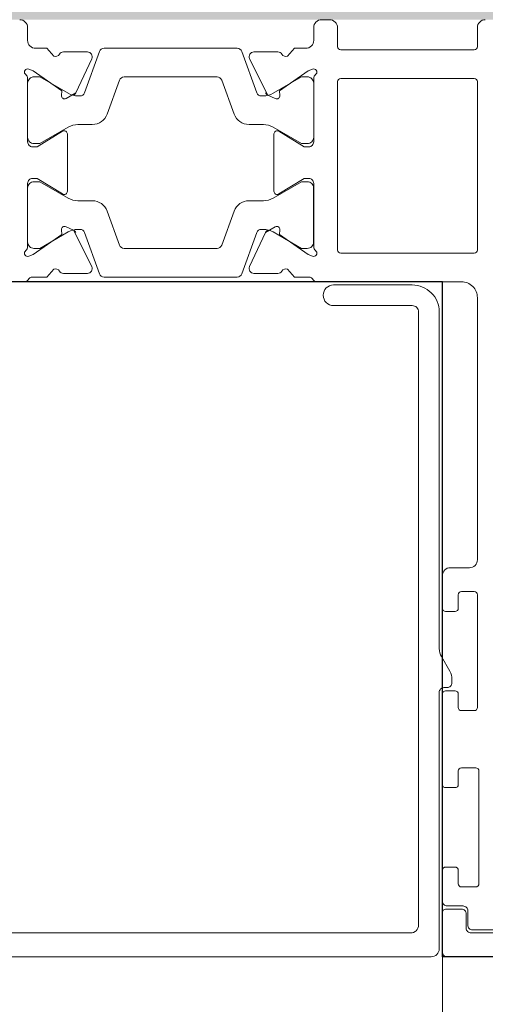
# Model space of a CAD drawing. Units: metres. Extents: x 17 to 138, y -30 to 30.
# Drawn here: x 70 to 71, y -5 to -5 of the extents above; entities that cross this region are included whole.
import ezdxf

# ---------------------------------------------------------------- set-up
doc = ezdxf.new("R2010")
doc.units = ezdxf.units.M
doc.linetypes.add('Trazo', pattern=[0.006350000000000002, 0.003175000000000001, -0.003175000000000001])
doc.layers.add('A-AREA', color=32, linetype='Trazo', lineweight=100)
doc.layers.add('A-DOOR', color=31, linetype='Continuous', lineweight=18)

# ---------------------------------------------------------------- blocks, each defined once
blk = doc.blocks.new('3_Sliding_Doors_Alumil_S650_Triple_Floor flush - PV3-860344-Nivel 1')
at = {"layer": 'A-DOOR', "lineweight": 25}
for p, q in [((2.768500376999987, -0.01000035599999224), (2.768500376999987, 0.06000016000000798)), ((2.726000382390695, -0.01000035599999224), (2.768500376999987, -0.01000035599999224)), ((2.726000382390695, -0.02600035599999213), (2.726000382390695, -0.01000035599999224))]:
    blk.add_line(p, q, dxfattribs=at)
at = {"layer": 'A-DOOR'}
for p, q in [((2.726000033999983, 0.05929994699903511), (2.726000033999983, -0.009300053000964452)), ((2.727500033999983, -0.008000053000964206), (2.727500033999982, 0.05799994699903568)), ((2.768500327999984, 0.01625895599903504), (2.768500327999984, 0.02869977899903525)), ((2.774700327999983, 0.01610069799903534), (2.770700327999984, 0.01610069799903507)), ((2.770999492999984, 0.01610214399903525), (2.774399492999984, 0.01610214399903498)), ((2.781300327999984, 0.01610069799903534), (2.777300327999984, 0.01610069799903507)), ((2.777600327999985, 0.01610069799903507), (2.781000327999983, 0.01610069799903534)), ((2.784500327999984, 0.01610069799903534), (2.783700327999984, 0.01610069799903534)), ((2.769027468999983, 0.01234123699903526), (2.769027468999984, 0.01384261499903527)), ((2.782973186999985, 0.01384261499903527), (2.782973186999984, 0.01234123699903526)), ((2.777803696999984, 0.01360069799903536), (2.774196958999984, 0.01360069799903536)), ((2.768998667999984, 0.01157469399903515), (2.771599863999984, 0.01252143299903498)), ((2.771799492999985, 0.01280414399903483), (2.771799492999984, 0.01294144399903519)), ((2.773599492999983, 0.01294144399903492), (2.773599492999983, 0.01203394399903518)), ((2.778400327999984, 0.01203249799903499), (2.778400327999984, 0.01293999799903527)), ((2.780200327999984, 0.01293999799903527), (2.780200327999984, 0.01280269799903519)), ((2.780399956999984, 0.01251998699903533), (2.783001152999985, 0.01157324799903523)), ((2.768799492999984, 0.002912243999035325), (2.768799492999984, 0.01129214399903543)), ((2.783200327999984, 0.01129069799903524), (2.783200327999984, 0.002910797999035136)), ((2.772941512999984, 0.01109425199903515), (2.770798662999984, 0.01031429199903519)), ((2.781201157999984, 0.01031284599903528), (2.779058307999983, 0.01109280599903523)), ((2.770599492999984, 0.01003174399903503), (2.770599492999983, 0.004172643999034912)), ((2.781400327999983, 0.004171197999035266), (2.781400327999983, 0.01003029799903538)), ((2.770798662999984, 0.003890095999035015), (2.772941512999984, 0.003110136999035513)), ((2.779058307999983, 0.003108690999035054), (2.781201157999984, 0.003888649999034827)), ((2.771599863999984, 0.001682955999035144), (2.768998667999984, 0.002629694999035247)), ((2.783001152999985, 0.002628247999035148), (2.780399956999984, 0.001681508999035587)), ((2.769027468999984, 0.0003587809990351659), (2.769027468999984, 0.001860158999035172)), ((2.773599492999983, 0.002170443999034759), (2.773599492999983, 0.001262943999035019)), ((2.778400327999984, 0.001261497999035373), (2.778400327999984, 0.002168997999035383)), ((2.782973186999985, 0.001860158999035172), (2.782973186999985, 0.0003587809990351659)), ((2.771799492999985, 0.001262943999035019), (2.771799492999985, 0.001400243999035105)), ((2.780200327999984, 0.001398797999035458), (2.780200327999984, 0.001261497999035373)), ((2.774196958999984, 0.0006006979990353408), (2.777803696999984, 0.0006006979990353408)), ((2.768500327999983, -0.01120012100096494), (2.768500327999984, -0.002057559000964692)), ((2.770700327999984, -0.001899302000964632), (2.774700327999984, -0.001899302000964632)), ((2.774399492999984, -0.001897856000964715), (2.770999492999984, -0.001897856000964715)), ((2.777300327999984, -0.001899302000964903), (2.781300327999984, -0.001899302000964632)), ((2.781000327999983, -0.001899302000964632), (2.777600327999984, -0.001899302000964903)), ((2.783700327999984, -0.001899202000964691), (2.784500327999984, -0.001899202000964691)), ((2.785000327999984, -0.002399202000964577), (2.785000327999984, -0.002898977000964663)), ((2.767000012999982, -0.003149205000964408), (2.767000012999982, -0.008100053000964724)), ((2.768300051999983, -0.008100053000964995), (2.768300051999983, -0.003149205000964408)), ((2.770300327999983, -0.00359930700096515), (2.770300327999984, -0.01200012100096503)), ((2.781100322999983, -0.00339904200096466), (2.770500322999985, -0.003399042000964389)), ((2.781300327999985, -0.01200012100096476), (2.781300327999984, -0.003599042000964614)), ((2.783100327999984, -0.003598977000964774), (2.783100327999984, -0.01200012100096476)), ((2.784500319999984, -0.00339897700096482), (2.783300327999984, -0.00339897700096482)), ((2.766600051999982, -0.008500053000964092), (2.728000033999983, -0.008500053000964092)), ((2.726500033999983, -0.009800053000964608), (2.742650033999982, -0.009800053000964338)), ((2.745403623999982, -0.009800053000964338), (2.766600051999982, -0.009800053000964067)), ((2.72600038599999, -0.01000035599999224), (2.669200885999992, -0.01000035599999197)), ((2.726000327999984, -0.01030035600096486), (2.726000327999984, -0.02570035600096488)), ((2.728800327999984, -0.01000035600096493), (2.726300327999984, -0.01000035600096493)), ((2.729000327999984, -0.01120035600096493), (2.729000327999984, -0.01020035600096461)), ((2.729200309999984, -0.01130012100096465), (2.729200309999985, -0.01030012100096488)), ((2.729500309999984, -0.0100001210009644), (2.731450309999984, -0.01000012100096468)), ((2.731650309999984, -0.0102001210009649), (2.731650309999984, -0.01080012100096476)), ((2.736650309999984, -0.01080012100096476), (2.736650309999984, -0.0102001210009649)), ((2.736850309999984, -0.01000012100096468), (2.742550309999985, -0.01000012100096468)), ((2.742750309999985, -0.0102001210009649), (2.742750309999985, -0.01080012100096503)), ((2.742950033999982, -0.01010008300096482), (2.742950033999982, -0.0103000530009645)), ((2.743982084999983, -0.0104660790009644), (2.744903623999982, -0.009934028000965083)), ((2.747750309999984, -0.01080012100096476), (2.747750309999985, -0.0102001210009649)), ((2.747950309999985, -0.01000012100096495), (2.750000309999984, -0.01000012100096495)), ((2.750500309999984, -0.01050012100096483), (2.750500309999984, -0.01170012100096483)), ((2.731450309999984, -0.01100012100096472), (2.730600309999984, -0.01100012100096472)), ((2.737700309999984, -0.01100012100096472), (2.736850309999984, -0.01100012100096472)), ((2.742550309999985, -0.01100012100096472), (2.741700309999984, -0.01100012100096472)), ((2.743250033999983, -0.0106000530009647), (2.743482084999983, -0.01060005300096443)), ((2.748800309999984, -0.01100012100096472), (2.747950309999985, -0.01100012100096472)), ((2.727800327999984, -0.01150035600096486), (2.728700327999984, -0.01150035600096459)), ((2.728000309999985, -0.01160012100096485), (2.728900309999984, -0.01160012100096485)), ((2.730400309999984, -0.01120012100096467), (2.730400309999984, -0.01210012100096501)), ((2.737900309999983, -0.01210012100096474), (2.737900309999984, -0.01120012100096494)), ((2.741500309999984, -0.01120012100096494), (2.741500309999984, -0.01200012100096476)), ((2.749000309999984, -0.01200012100096503), (2.749000309999984, -0.01120012100096494)), ((2.727500327999983, -0.01380035600096461), (2.727500327999984, -0.01180035600096452)), ((2.727700309999984, -0.01320012100096503), (2.727700309999984, -0.01190012100096451)), ((2.730600309999984, -0.01230012100096496), (2.737700309999983, -0.01230012100096496)), ((2.741700309999984, -0.01220012100096472), (2.748800309999984, -0.01220012100096499)), ((2.751000309999983, -0.01220012100096499), (2.767500327999984, -0.01220012100096499)), ((2.770500327999983, -0.01220012100096499), (2.781100327999985, -0.01220012100096499)), ((2.783300327999984, -0.01220012100096472), (2.784500327999984, -0.01220012100096472))]:
    blk.add_line(p, q, dxfattribs=at)
at = {"layer": 'A-DOOR', "flags": 128}
for points in [[(2.769301212999983, 0.01446003699903489), (2.768800327999984, 0.01490069799903534), (2.768800327999984, 0.01580069799903541)], [(2.770100327999985, 0.01610069799903534), (2.770112388999984, 0.0160322939990351), (2.770214994999984, 0.01575038599903505), (2.771480777999985, 0.01394266099903517), (2.771770166999983, 0.01396797899903499)], [(2.771634727999984, 0.01354831199903498), (2.770599492999984, 0.01534144399903519), (2.770599492999984, 0.01570214399903508)], [(2.774799492999984, 0.01570214399903508), (2.774799492999984, 0.01534144399903546), (2.773764257999984, 0.01354831199903525)], [(2.774026248999984, 0.01390489999903536), (2.775000327999984, 0.01550069799903493), (2.775000327999984, 0.01580069799903486)], [(2.777000327999985, 0.01580069799903513), (2.777000327999984, 0.0155006979990352), (2.777974406999984, 0.01390489999903509)], [(2.778235562999984, 0.01354686499903515), (2.777200327999983, 0.01533999799903554), (2.777200327999983, 0.01570069799903543)], [(2.780230488999984, 0.01396797899903526), (2.780519876999984, 0.01394266099903517), (2.781785659999985, 0.01575038599903532), (2.781888265999984, 0.0160322939990351), (2.781900327999983, 0.01610069799903507)], [(2.781400327999983, 0.01570069799903516), (2.781400327999983, 0.01533999799903554), (2.780365092999984, 0.01354686499903542)], [(2.783200327999984, 0.01560069799903518), (2.783200327999984, 0.01490069799903534), (2.782699442999983, 0.01446003699903516)], [(2.771968858999985, 0.01368421699903543), (2.771751453999984, 0.01321798999903526), (2.769454253999984, 0.01206934499903496)], [(2.782546401999983, 0.01206934499903523), (2.780394308999984, 0.01307288299903495), (2.780031795999983, 0.01368421699903543)], [(2.769454253999985, 0.002132050999034935), (2.771606346999984, 0.001128513999035393), (2.771968858999985, 0.0005171799990351807)], [(2.780031795999983, 0.0005171799990351807), (2.780249201999984, 0.0009834069990353562), (2.782546401999984, 0.002132050999035206)], [(2.770599492999983, -0.001497856000964806), (2.770599492999984, -0.001137056000965247), (2.771634727999984, 0.000656076999034871)], [(2.773764257999983, 0.0006560769990354125), (2.774799492999984, -0.001137056000964977), (2.774799492999984, -0.001497856000964535)], [(2.777200327999983, -0.001499302000964723), (2.777200327999983, -0.001138502000964894), (2.778235562999985, 0.0006546309990352242)], [(2.780365092999984, 0.0006546309990352242), (2.781400327999983, -0.001138502000964894), (2.781400327999983, -0.001499302000964723)], [(2.771770166999983, 0.000233416999035169), (2.771480777999985, 0.0002587349990349935), (2.770214994999984, -0.001548990000964884), (2.770112388999984, -0.001830898000965209), (2.770100327999985, -0.001899302000964632)], [(2.775000327999984, -0.001599302000964971), (2.775000327999984, -0.001299302000964769), (2.774026248999984, 0.0002964959990350679)], [(2.777974406999983, 0.0002964959990350679), (2.777000327999985, -0.001299302000964769), (2.777000327999984, -0.001599302000964971)], [(2.781900327999983, -0.001899302000964632), (2.781888265999984, -0.001830898000964938), (2.781785659999985, -0.001548990000964884), (2.780519876999984, 0.0002587349990349935), (2.780230488999984, 0.000233416999035169)], [(2.768800327999984, -0.001599302000964971), (2.768800327999984, -0.0006993020009646344), (2.769301212999983, -0.0002586400009648131)], [(2.782699442999984, -0.0002586400009645423), (2.783200327999984, -0.0006993020009649051), (2.783200327999984, -0.001399202000964804)]]:
    blk.add_lwpolyline(points, dxfattribs=at)
at = {"layer": 'A-DOOR'}
for centre, radius, start, end in [((2.76870032776929, 0.01625895587580882), 0.0001999997693062069, 179.9999646981699, 246.4218647874252), ((2.770300328019295, 0.01610069794110655), 0.0002000000193086299, 36.86991424140527, 179.9999834046257), ((2.770700327987196, 0.01640069797346011), 0.0002999999744250029, 216.8698952035729, 270.0000024422418), ((2.781300328012772, 0.01640069797345984), 0.0002999999744246101, 269.9999975577121, 323.1301047964297), ((2.781700327980674, 0.01610069794110682), 0.0002000000193100271, 1.659539671907934e-05, 143.1300857586942), ((2.784500328373522, 0.0166006976254975), 0.0004999996264626493, 269.9999571956768, 4.280428117547705e-05), ((2.768500327964144, 0.01580069843387424), 0.0003000000358395477, 359.9999169519691, 66.4218170407297), ((2.770999492701154, 0.01570214429786525), 0.0003999997011709911, 89.99995719571623, 180.0000428042038), ((2.774399493298814, 0.01570214429786498), 0.0003999997011705398, 359.9999571957723, 90.00004280421892), ((2.774700328224107, 0.01580069822315777), 0.000299999775876275, 359.9999571957272, 90.0000428044494), ((2.777300327775861, 0.0158006982231575), 0.0002999997758780092, 89.99995719560027, 180.0000428042559), ((2.777600327701153, 0.01570069829786506), 0.0003999997011693533, 89.99995719568271, 180.000042804287), ((2.781000328298813, 0.01570069829786561), 0.0003999997011702399, 359.9999571956381, 90.00004280421194), ((2.783700327626446, 0.01560069837257263), 0.0004999996264615935, 89.99995719568692, 180.000042804291), ((2.769019305108484, 0.0143574309195575), 0.0003000001113913562, 300.9043311599609, 19.9999996709582), ((2.782981350891484, 0.01435743091955723), 0.0003000001113930436, 160.0000003288569, 239.0956688398936), ((2.769327468523452, 0.01384261554341748), 0.0002999995234697867, 120.9043164535478, 180.0001039695606), ((2.771787597890054, 0.01376874050570646), 0.000199999532882327, 334.9999836465589, 94.9999373761324), ((2.774196959120722, 0.01380069800253027), 0.0002000000034951158, 148.599977070948, 269.9999654109592), ((2.777803696879245, 0.01380069800253054), 0.0002000000034943682, 270.0000345888704, 31.40002292906647), ((2.780213057609912, 0.01376874021703087), 0.0001999998640349812, 84.99992713682916, 204.9998808666017), ((2.782673187476516, 0.01384261554341775), 0.0002999995234694143, 359.9998960304545, 59.09568354648155), ((2.77147956142024, 0.01334477557877931), 0.0003000002635834137, 294.9999978559233, 335.0000021439753), ((2.770599493780383, 0.01294144443719734), 0.001199999219600067, 359.9999790792826, 30.37937821293754), ((2.774799492219584, 0.01294144443719707), 0.001199999219601306, 149.6206217870379, 180.0000209207149), ((2.777200330621998, 0.01293999793719896), 0.001199997377984737, 2.952483593587319e-06, 30.3794020861622), ((2.781400325377969, 0.0129399979371976), 0.001199997377985672, 149.6205979137873, 179.9999970474624), ((2.780521094579727, 0.01334477557877931), 0.0003000002635833865, 204.999997856125, 245.0000021439955), ((2.771499493074464, 0.01280414421675123), 0.0002999999255194542, 289.5463819505067, 359.9999584192214), ((2.780500327925504, 0.01280269821675104), 0.0002999999255198425, 180.0000415806956, 250.4536180495489), ((2.769327468590969, 0.01234123691625954), 0.0002999995909857857, 179.9999841909108, 295.0000217790253), ((2.772599493920103, 0.01203394402771221), 0.0009999990798815652, 289.9999543467794, 359.9999983569254), ((2.779400327079864, 0.01203249802771229), 0.0009999990798801612, 180.0000016430702, 250.0000456532215), ((2.782673187408999, 0.01234123691625954), 0.0002999995909848405, 244.9999782209428, 1.580901895675461e-05), ((2.769099493343776, 0.01129214408074696), 0.000300000343792209, 109.6384746336996, 180.0000156057344), ((2.782900327656193, 0.01129069808074704), 0.0003000003437915207, 359.9999843942393, 70.36152536642115), ((2.770899492518887, 0.01003174444647058), 0.0002999995189025307, 109.6393774895309, 180.0000854539811), ((2.781100328481081, 0.01003029844647175), 0.0002999995189015599, 359.9999145458332, 70.3606225103375), ((2.770899492518886, 0.004172643551599629), 0.000299999518901997, 179.9999145459959, 250.3606225104402), ((2.781100328481081, 0.00417119755159917), 0.0002999995189016942, 289.6393774896031, 8.545413671189216e-05), ((2.772599493206029, 0.002170444470358362), 0.0009999997939531215, 359.9999729951841, 70.00001700529077), ((2.779400327793938, 0.002168998470358174), 0.0009999997939539747, 109.9999829947118, 180.0000270048119), ((2.769099492634476, 0.002912244417323344), 0.0002999996344924117, 180.0000798872293, 250.3616208593161), ((2.782900327656193, 0.002910797917323065), 0.0003000003437913724, 289.6384746337646, 1.560583807140315e-05), ((2.769327468590968, 0.00186015908181116), 0.0002999995909848133, 64.99997822077958, 180.0000158090703), ((2.782673187408999, 0.00186015908181116), 0.0002999995909856621, 359.9999841908845, 115.0000217789561), ((2.771499492366372, 0.001400244281319074), 0.0003000006336136161, 359.9999460878038, 70.45352255654403), ((2.770599495621998, 0.001262944060872688), 0.00119999737798743, 329.6205979138058, 359.999997047462), ((2.774799490377971, 0.001262944060872959), 0.001199997377988139, 180.000002952533, 210.3794020862029), ((2.777200330621998, 0.001261498060871417), 0.001199997377984774, 329.6205979138437, 359.9999970475396), ((2.780500327925504, 0.001398797781319337), 0.0002999999255205611, 109.5463819503655, 179.9999584192734), ((2.781400325377969, 0.001261498060873041), 0.001199997377985329, 180.0000029525371, 210.379402086234), ((2.77147956142024, 0.0008566214192913095), 0.000300000263583789, 24.9999978561369, 65.00000214409835), ((2.780521094579727, 0.0008566214192915802), 0.000300000263584594, 114.9999978560235, 155.0000021438812), ((2.769327467641427, 0.000358780954652503), 0.0002999986414432073, 179.9999915234072, 239.0957790396284), ((2.769019305108484, -0.0001560339214866147), 0.0003000001113926263, 340.0000003288804, 59.09566884007976), ((2.771787597601379, 0.0004326559923640595), 0.0002000000058194165, 265.0001574925163, 25.00011122216851), ((2.774196959120721, 0.0004006979955398912), 0.0002000000034946793, 90.00003458880718, 211.4000229289658), ((2.777803696879245, 0.0004006979955398912), 0.0002000000034942739, 328.5999770710368, 89.99996541108678), ((2.780213057898588, 0.000432656281039381), 0.000200000336973055, 155.0000242644256, 274.9999779944399), ((2.782981350891484, -0.0001560339214868854), 0.0003000001113918124, 120.9043311600802, 199.9999996710745), ((2.782673188358542, 0.000358780954652503), 0.0002999986414416297, 300.9042209603127, 8.476502603216897e-06), ((2.768500328727906, -0.001599301935803983), 0.0002999992720790558, 293.5780874661498, 359.9999875551374), ((2.770999492701155, -0.001497856299794985), 0.0003999997011715528, 179.9999571956897, 270.0000428043265), ((2.774399493298815, -0.001497856299794714), 0.0003999997011708509, 269.9999571957088, 4.280423563629512e-05), ((2.774700328224107, -0.001599302225087335), 0.0002999997758782375, 269.999957195574, 4.28042301911855e-05), ((2.777300327775861, -0.001599302225087335), 0.0002999997758771537, 179.9999571956943, 270.0000428045007), ((2.777600327701153, -0.001499302299794631), 0.0003999997011691717, 179.9999571957727, 270.0000428043458), ((2.781000328298813, -0.001499302299794902), 0.0003999997011698396, 269.9999571957406, 4.280430625097015e-05), ((2.783700327626446, -0.001399202374502799), 0.0004999996264618535, 179.999957195636, 270.0000428042728), ((2.76870032776929, -0.002057558877738745), 0.0001999997693063481, 113.5781352128172, 180.000035301674), ((2.770300328019295, -0.001899301943035843), 0.0002000000193097944, 180.0000165953081, 323.1300857585892), ((2.770700327987196, -0.002199301975389408), 0.0002999999744234226, 89.99999755775507, 143.1301047963427), ((2.781300328012772, -0.002199301975389679), 0.0002999999744256246, 36.86989520357289, 90.00000244215731), ((2.781700327980674, -0.001899301943035843), 0.0002000000193088076, 216.8699142413162, 359.9999834046256), ((2.784500328373522, -0.002399201627427124), 0.0004999996264626822, 359.9999571957275, 90.00004280431405), ((2.767650012999982, -0.003149205000964408), 0.0006499999999989332, 2.387960454842808e-11, 179.9999999999761), ((2.784500320373521, -0.002898977374502386), 0.0004999996264628382, 269.9999571957021, 4.280430651813674e-05), ((2.770500328081981, -0.003599307082896231), 0.0002000000819968889, 90.00145588412158, 179.9999765285494), ((2.78110032803931, -0.003599041961576135), 0.0001999999606740194, 359.999988716091, 90.00144366111662), ((2.78330032785057, -0.003598976851549414), 0.0001999998505857311, 89.99995719593329, 180.0000428043822), ((2.728000033626445, -0.00800005337450193), 0.0004999996264628053, 179.999957195677, 270.0000428042629), ((2.76660005327001, -0.00810005427099163), 0.001699998729972412, 269.999957195684, 4.28042702129002e-05), ((2.766600052298812, -0.008100053299794362), 0.0003999997011698028, 269.9999571955993, 4.28042427543765e-05), ((2.726500033626444, -0.009300053374502175), 0.0004999996264608824, 179.9999571957024, 270.0000428043391), ((2.742650034076525, -0.01010005292592753), 0.0002999999249636232, 359.9942560895087, 90.0000146188779), ((2.745403625731683, -0.01080005685363697), 0.001000003852674108, 90.00009921871462, 119.9999871229474), ((2.726300327775861, -0.0103003557768425), 0.0002999997758782524, 89.99995719557444, 180.0000428042301), ((2.728800328149399, -0.01020035585154952), 0.0001999998505843531, 359.9999571957778, 90.00004280416078), ((2.729500309775861, -0.01030012077684252), 0.0002999997758770567, 89.99995719550603, 180.000042804162), ((2.731450310149399, -0.01020012085154981), 0.0001999998505843744, 359.9999571957529, 90.00004280451758), ((2.736850309850568, -0.01020012085154981), 0.0001999998505848778, 89.99995719554853, 180.0000428043079), ((2.7425503101494, -0.01020012085154981), 0.0001999998505855217, 359.9999571956257, 90.00004280451758), ((2.74325003377586, -0.0103000532250874), 0.0002999997758772324, 179.9999571956851, 270.0000428043218), ((2.743482085134315, -0.009600049648292426), 0.001000003352672738, 269.9999923032937, 299.9998802075363), ((2.747950309850569, -0.01020012085154981), 0.0001999998505839825, 89.99995719561213, 180.0000428043715), ((2.750000310373522, -0.01050012062742738), 0.0004999996264627929, 359.999957195743, 90.00004280432958), ((2.730600309850568, -0.01120012085154985), 0.0001999998505850087, 89.99995719561213, 180.0000428042939), ((2.731450310149399, -0.01080012115037958), 0.0001999998505841396, 269.9999571954457, 4.280412796179693e-05), ((2.736850309850568, -0.01080012115037985), 0.0001999998505862755, 179.9999571956897, 270.0000428044536), ((2.7377003101494, -0.01120012085154985), 0.0001999998505845963, 359.9999571958165, 90.00004280458121), ((2.741700309850569, -0.01120012085154985), 0.0001999998505844422, 89.99995719554836, 180.0000428043077), ((2.7425503101494, -0.01080012115037985), 0.000199999850584464, 269.9999571955869, 4.28041915633489e-05), ((2.747950309850569, -0.01080012115037958), 0.0001999998505859013, 179.9999571957672, 270.0000428044039), ((2.7488003101494, -0.01120012085154985), 0.0001999998505838186, 359.9999571957917, 90.00004280455634), ((2.727800327775861, -0.01180035577684216), 0.0002999997758765592, 89.99995719561669, 180.0000428042727), ((2.728000309775861, -0.01190012077684215), 0.000299999775877781, 89.99995719560012, 180.0000428042044), ((2.728700328224107, -0.01120035622508729), 0.0002999997758780464, 269.9999571955316, 4.280418801066931e-05), ((2.728900310224107, -0.01130012122508701), 0.0002999997758778827, 269.9999571956163, 4.280422097393803e-05), ((2.751000309626446, -0.01170012137450255), 0.0004999996264622022, 179.9999571957025, 270.0000428043392), ((2.767500328747059, -0.01120012174804012), 0.0009999992529256402, 269.9999571957021, 4.280430651813674e-05), ((2.730600309850568, -0.01210012115037983), 0.0001999998505846309, 179.9999571956648, 270.0000428044287), ((2.7377003101494, -0.0121001211503801), 0.0001999998505860016, 269.9999571954209, 4.280418064450467e-05), ((2.741700309850569, -0.01200012115037985), 0.0001999998505843744, 179.9999571957533, 270.00004280439), ((2.7488003101494, -0.01200012115037985), 0.0001999998505852928, 269.9999571954845, 4.280416672639739e-05), ((2.770500327850568, -0.01200012115037958), 0.000199999850585297, 179.9999571957672, 270.0000428045311), ((2.781100328149399, -0.01200012115037985), 0.0001999998505857904, 269.9999571955869, 4.280426906551509e-05), ((2.78330032785057, -0.01200012115037985), 0.0001999998505862229, 179.9999571956896, 270.0000428039448), ((2.784500328373522, -0.01270012062742715), 0.0004999996264621459, 359.9999571956866, 90.00004280432402)]:
    blk.add_arc(centre, radius, start, end, dxfattribs=at)

msp = doc.modelspace()

# ---------------------------------------------------------------- hatches: boundary and pattern name
at = {"layer": 'A-AREA'}
h = msp.add_hatch(color=254, dxfattribs=at)
h.paths.add_polyline_path([(70.61324258527878, -13.31871201309568), (70.61324258527881, -10.80371201309565), (70.41324258527881, -10.80371201309564), (70.41324258527878, -13.31871201309567)])
h.paths.add_polyline_path([(70.61324258527883, -5.233712013095634), (70.61324258527885, 16.25628798690437), (70.41324258527887, 16.25628798690438), (70.41324258527882, -5.233712013095631), (70.46576592731377, -5.233712013095633)])

# ---------------------------------------------------------------- block references
at = {"layer": 'A-AREA', "rotation": 89.99999999999993}
msp.add_blockref('3_Sliding_Doors_Alumil_S650_Triple_Floor flush - PV3-860344-Nivel 1', (70.51324258527882, -8.018712368095619), dxfattribs=at)

doc.saveas('drawing.dxf')
